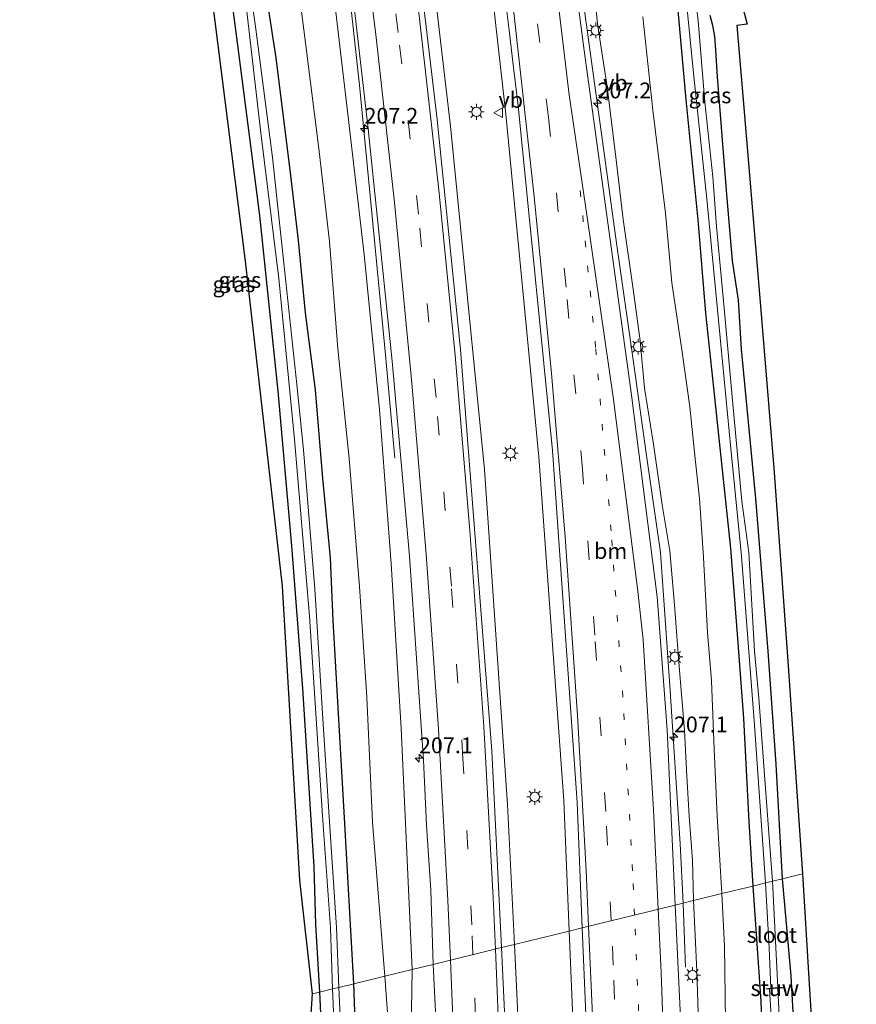
# Model space of a CAD drawing. Units: metres. Extents: x 196911 to 198562, y 468750 to 475000.
# Drawn here: x 198361 to 198494, y 469823 to 469979 of the extents above; entities that cross this region are included whole.
import ezdxf
from ezdxf.enums import TextEntityAlignment as Align

# ---------------------------------------------------------------- set-up
doc = ezdxf.new("R2010")
doc.units = ezdxf.units.M
doc.linetypes.add('VW-1-3_STREEP', pattern=[4, 1, -3])
doc.linetypes.add('VW-3-9_STREEP', pattern=[12, 3, -9])
doc.layers.get('0').update_dxf_attribs({"lineweight": 25})
for name, color, linetype, lineweight in [('B-ME-AM-KILOMETR-S-B1', 7, 'Continuous', 18), ('B-ME-BV-GELEIDECONSTRUCTIE-GELEIDERAIL-L-B1', 213, 'BV-GELEIDERAIL', 18), ('B-ME-GW-INSTEEKWATERGANG-L-B1', 10, 'Continuous', 25), ('B-ME-GW-KRUINLIJN-L-B1', 93, 'Continuous', 18), ('B-ME-GW-TEENLIJN-L-B1', 93, 'Continuous', 18), ('B-ME-IE-GRASLAND-GV-B6', 93, 'Continuous', 18), ('B-ME-IE-HULPGEOMETRIE-L-B1', 53, 'Continuous', 18), ('B-ME-IE-MEUBILAIR_WEGMEUBILAIR-LICHTMAST-S-B1', 8, 'Continuous', 18), ('B-ME-KG-KADASTRAAL-OPNAMEDTMGRENS-L-B1', 10, 'Continuous', 25), ('B-ME-KW-STUW-GV-B6', 173, 'Continuous', 18), ('B-ME-KW-STUW-L-B1', 173, 'Continuous', 18), ('B-ME-OG-WATER-GV-B6', 153, 'Continuous', 18), ('B-ME-VH-VERH_SOORT-BITUMEN-GV-B6', 8, 'IE-TERREINAFSCHEIDING-NATUURLIJK-HOUTWAL', 18), ('B-ME-VW-MARKERING-13STREEP-045-L-B1', 255, 'VW-1-3_STREEP', 18), ('B-ME-VW-MARKERING-39STREEP-015-L-B1', 255, 'VW-3-9_STREEP', 18), ('B-ME-VW-MARKERING-STREEP-015-L-B1', 7, 'Continuous', 18), ('B-ME-VW-MEUBILAIR_WEGMEUBILAIR-VERKEERSBORD-S-B1', 8, 'Continuous', 18)]:
    doc.layers.add(name, color=color, linetype=linetype, lineweight=lineweight)
doc.styles.add('NLCS-ISO', font='NLCS-ISO.TTF')
doc.linetypes.add('BV-GELEIDERAIL', pattern='A,10,-3,[108,NLCS.SHX,S=1,R=0,X=0,Y=0],-3', length=16)
doc.linetypes.add('IE-TERREINAFSCHEIDING-NATUURLIJK-HOUTWAL', pattern='A,7,-1.5,[67,NLCS.SHX,S=0.75,R=45,X=0,Y=0],-1.5,7,-1.5,[70,NLCS.SHX,S=0.75,R=0,X=0,Y=0],-1.5', length=20)

# ---------------------------------------------------------------- blocks, each defined once
blk = doc.blocks.new('verkeersbord')
for p, q in [((0, 0.75), (-0.75, -0.625)), ((0.75, -0.625), (0, 0.75)), ((-0.75, -0.625), (0.75, -0.625))]:
    blk.add_line(p, q)
blk = doc.blocks.new('hecto')
for p, q in [((0, 0.625), (-0.625, 0)), ((0, -0.625), (0, 0.625)), ((-0.625, 0), (0.625, 0)), ((0.625, 0), (0, -0.625))]:
    blk.add_line(p, q)
blk = doc.blocks.new('lantaarnpaal')
for p, q in [((-0.75, 0), (-1.25, 0)), ((-0.88, 0.88), (-0.53, 0.53)), ((0, 0.75), (0, 1.25)), ((0.53, 0.53), (0.88, 0.88)), ((0.75, 0), (1.25, 0)), ((-0.53, -0.53), (-0.88, -0.88)), ((0, -0.75), (0, -1.25)), ((0.53, -0.53), (0.88, -0.88))]:
    blk.add_line(p, q)
blk.add_circle((0, 0), 0.75)

msp = doc.modelspace()

# ---------------------------------------------------------------- linework, layer by layer
at = {"layer": 'B-ME-BV-GELEIDECONSTRUCTIE-GELEIDERAIL-L-B1'}
for points in [[(198466.1612, 469839.0148, 10.142), (198465.7, 469848.4239, 10.4032), (198464.0569, 469873.4942, 10.4429), (198462.5552, 469894.6327, 10.5349), (198460.338, 469910.013, 10.5644), (198458.2517, 469925.1775, 10.6837), (198455.6345, 469943.2787, 10.8109), (198454.0017, 469955.2387, 10.9245), (198449.6983, 469986.7043, 11.044), (198443.4017, 470031.8425, 11.3438), (198440.5021, 470051.9509, 11.5187), (198435.9044, 470080.6906, 11.8409), (198431.5461, 470105.8714, 12.0906), (198427.1853, 470129.1456, 12.3303), (198422.7858, 470150.7618, 12.5818), (198416.9533, 470177.6289, 12.9206), (198410.3781, 470206.243, 13.2322), (198408.4682, 470214.1548, 13.348)], [(198394.922, 470210.757, 13.068), (198395.246, 470209.442, 13.05), (198402.16, 470179.55, 12.67), (198407.561, 470154.799, 12.352), (198413.105, 470127.391, 12.042), (198418.975, 470096.131, 11.694), (198423.166, 470072.312, 11.439), (198427.9, 470042.029, 11.172), (198431.385, 470018.473, 10.965), (198431.543, 470016.974, 10.976), (198435.22, 469989.479, 10.766), (198438.042, 469964.104, 10.522), (198443.303, 469909.758, 10.295), (198447.235, 469855.285, 9.995), (198448.111, 469834.593, 9.933)], [(198386.276, 470208.589, 13.025), (198386.85, 470206.276, 12.985), (198393.528, 470177.5, 12.693), (198398.927, 470152.954, 12.353), (198404.462, 470125.36, 12.071), (198410.107, 470095.367, 11.737), (198414.244, 470071.522, 11.463), (198418.997, 470041.441, 11.215), (198422.647, 470016.206, 11.032), (198426.073, 469989.802, 10.753), (198429.256, 469962.21, 10.505), (198434.657, 469907.768, 10.251), (198438.345, 469854.649, 10.033), (198439.407, 469832.462, 9.976)], [(198373.0661, 470205.2749, 12.932), (198376.6605, 470190.0637, 12.7484), (198382.6902, 470163.5387, 12.3939), (198389.0199, 470133.4937, 12.0407), (198393.2131, 470111.9923, 11.8168), (198397.8621, 470086.4661, 11.5492), (198400.9712, 470068.5628, 11.3634), (198404.8342, 470044.5855, 11.116), (198409.5169, 470012.9478, 10.8308), (198412.987, 469985.566, 10.665), (198414.8366, 469968.7288, 10.5455), (198418.9644, 469925.973, 10.169), (198420.4609, 469909.5659, 9.6101)], [(198466.5304, 469828.8575, 9.8321), (198466.2249, 469837.4545, 10.085), (198466.1612, 469839.0148, 10.142)], [(198448.111, 469834.593, 9.933), (198449.544, 469800.715, 9.832), (198450.356, 469754.123, 9.549), (198449.777, 469691.54, 9.64), (198447.466, 469636.896, 9.577), (198444.022, 469583.48, 9.558), (198441.343, 469554.648, 9.554)], [(198439.407, 469832.462, 9.976), (198440.953, 469800.144, 9.893), (198441.653, 469753.6, 9.546), (198441.2625, 469722.7625, 9.609), (198440.872, 469691.925, 9.672), (198439.8295, 469664.722, 9.651), (198438.787, 469637.519, 9.63), (198437.0455, 469610.908, 9.6185), (198435.304, 469584.297, 9.607), (198433.886, 469568.912, 9.5831)]]:
    msp.add_polyline3d(points, dxfattribs=at)
at = {"layer": 'B-ME-GW-INSTEEKWATERGANG-L-B1'}
for points in [[(198413.927, 469826.221, 7.477), (198412.491, 469852.515, 7.237), (198411.779, 469864.51, 7.303), (198410.693, 469883.806, 7.339), (198410.254, 469893.764, 7.324), (198409.06, 469906.344, 7.396), (198407.848, 469920.424, 7.429), (198406.305, 469932.614, 7.408), (198405.184, 469944.06, 7.297), (198403.961, 469954.375, 7.195), (198401.621, 469973.066, 7.195), (198399.033, 469989.85, 7.171), (198397.305, 470004.228, 7.408), (198394.58, 470022.243, 7.408), (198391.74, 470038.529, 7.516), (198389.677, 470051.618, 7.507), (198386.517, 470070.535, 7.525), (198383.633, 470086.846, 7.567), (198379.319, 470108.389, 7.657), (198375.181, 470128.3, 7.612), (198372.721, 470139.372, 7.564), (198371.837, 470142.125, 7.549), (198370.775, 470145.479, 7.525), (198369.764, 470146.982, 7.525)], [(198441.17, 470141.801, 7.507), (198441.646, 470140.937, 7.246), (198442.454, 470138.666, 7.15), (198443.328, 470136.047, 7.12), (198444.045, 470131.917, 7.06), (198446.762, 470116.62, 7.003), (198451.982, 470085.397, 7), (198457.18, 470051.649, 6.985), (198460.241, 470026.2, 7.204), (198460.937, 470017.786, 7.306), (198461.881, 470008.974, 7.27), (198463.744, 469994.571, 7.219), (198465.378, 469979.948, 7.195), (198466.667, 469965.841, 7.195), (198468.493, 469947.343, 7.171), (198469.727, 469932.545, 7.219), (198470.971, 469920.739, 7.159), (198472.366, 469907.693, 7.129), (198473.67, 469895.293, 7.231), (198474.867, 469880.303, 7.294), (198475.749, 469868.299, 7.315), (198476.604, 469851.943, 7.411), (198477.201, 469841.719, 7.411)], [(198381.359, 470049.676, 7.153), (198382.901, 470049.33, 7.156), (198383.946, 470048.946, 7.153), (198384.448, 470048.439, 7.153), (198384.65, 470047.63, 7.153), (198386.53, 470035.661, 7.054), (198392.257, 469999.642, 7.135), (198395.516, 469975.06, 7.159), (198399.01, 469948.021, 7.075), (198401.879, 469920.197, 7.15), (198404.075, 469895.685, 7.135), (198405.81, 469873.036, 7.108), (198407.591, 469844.782, 7.111), (198407.887, 469835.606, 7.282), (198408.499, 469824.891, 7.501)], [(198481.949, 469842.882, 7.564), (198480.896, 469861.046, 7.534), (198479.659, 469878.968, 7.51), (198477.672, 469903.15, 7.438), (198475.423, 469926.864, 7.384), (198474.952, 469934.645, 7.267), (198474.01, 469940.877, 7.18), (198473.107, 469951.375, 7.105), (198471.615, 469970.038, 6.973), (198471.329, 469974.321, 6.925), (198471.222, 469976.448, 6.91), (198470.862, 469978.186, 6.853), (198470.476, 469979.762, 6.82)], [(198487.19, 469631.12, 8.518), (198485.888, 469631.596, 8.518), (198485.752, 469632.507, 8.518), (198485.805, 469634, 8.452), (198485.888, 469639.688, 8.377), (198486.157, 469643.388, 8.299), (198486.218, 469646.429, 8.326), (198486.554, 469658.863, 8.206), (198486.809, 469674.805, 8.113), (198486.626, 469691.566, 8.125), (198486.793, 469705.362, 8.014), (198486.59, 469723.333, 7.945), (198486.19, 469739.507, 7.996), (198486.052, 469754.761, 7.855), (198485.984, 469764.771, 7.84), (198485.533, 469778.455, 7.819), (198484.967, 469792.32, 7.795), (198484.65, 469803.928, 7.789), (198483.895, 469816.991, 7.741), (198483.319, 469827.502, 7.711), (198481.949, 469842.882, 7.564)], [(198477.201, 469841.719, 7.411), (198478.466, 469823.458, 7.576), (198478.981, 469809.253, 7.735), (198479.806, 469792.016, 7.717), (198480.635, 469770.448, 7.834), (198481.422, 469753.281, 7.894), (198482.046, 469739.647, 8.092), (198481.998, 469722.81, 7.951), (198482.351, 469705.761, 7.987), (198482.086, 469689.81, 8.056), (198482.421, 469668.456, 8.044), (198482.094, 469653.875, 8.05), (198481.655, 469640.146, 8.128), (198481.543, 469631.892, 8.287), (198480.928, 469630.07, 8.383), (198480.887, 469628.703, 8.401), (198481.16, 469627.71, 8.404), (198481.827, 469626.769, 8.44), (198482.388, 469626.228, 8.419), (198483.095, 469626.062, 8.404), (198485.072, 469626.392, 8.365), (198493.63, 469625.925, 8.206)], [(198415.476, 469783.752, 7.753), (198413.927, 469826.221, 7.477)], [(198408.499, 469824.891, 7.501), (198409.213, 469810.276, 7.633)]]:
    msp.add_polyline3d(points, dxfattribs=at)
at = {"layer": 'B-ME-GW-KRUINLIJN-L-B1'}
for points in [[(198451.534, 469988.295, 10.225), (198452.667, 469978.04, 10.192), (198454.113, 469968.429, 10.093), (198455.505, 469957.295, 9.967), (198456.673, 469947.408, 9.901), (198458.222, 469936.377, 9.826), (198459.35, 469928.153, 9.769), (198460.042, 469920.646, 9.769), (198461.478, 469911.797, 9.712), (198462.835, 469902.169, 9.67), (198464.054, 469894.876, 9.616), (198464.8, 469886.303, 9.592), (198465.452, 469877.861, 9.559), (198466.38, 469866.403, 9.457), (198466.775, 469859.159, 9.412), (198467.126, 469852.795, 9.367), (198467.638, 469845.846, 9.337), (198467.792, 469839.414, 9.337)], [(198423.224, 469828.498, 8.878), (198421.434, 469866.699, 9.085), (198419.89, 469892.87, 9.187), (198418.039, 469917.287, 9.346), (198415.605, 469941.836, 9.445), (198413.212, 469962.334, 9.589), (198410.464, 469985.742, 9.694)], [(198467.792, 469839.414, 9.337), (198468.333, 469828.219, 9.451), (198468.836, 469813.513, 9.478), (198468.93, 469798.493, 9.46), (198469.231, 469780.465, 9.445), (198469.137, 469762.372, 9.475), (198469.307, 469745.162, 9.433), (198469.278, 469738.814, 9.388)], [(198420.092, 469699.25, 8.608), (198420.148, 469709.664, 8.614), (198421.194, 469723.729, 8.632), (198421.605, 469728.389, 8.635), (198422.871, 469736.053, 8.68), (198423.643, 469751.881, 8.752), (198424.258, 469761.107, 8.782), (198423.976, 469774.874, 8.83), (198424.186, 469786.032, 8.875), (198423.4, 469797.171, 8.89), (198422.96, 469812.527, 8.866), (198423.224, 469828.498, 8.878)]]:
    msp.add_polyline3d(points, dxfattribs=at)
at = {"layer": 'B-ME-GW-TEENLIJN-L-B1'}
for points in [[(198360.966, 470202.24, 7.815), (198365.876, 470178.376, 7.672), (198370.657, 470160.203, 7.651), (198375.518, 470142.274, 7.75), (198380.868, 470119.435, 7.828), (198385.216, 470098.362, 7.849), (198389.333, 470077.921, 7.927), (198392.893, 470061.519, 7.918), (198395.816, 470044.687, 7.714), (198400.107, 470021.135, 7.789), (198403.826, 469994.938, 7.675), (198406.328, 469975.024, 7.546), (198408.378, 469958.648, 7.651), (198410.108, 469943.908, 7.615), (198411.41, 469926.885, 7.618), (198413.204, 469909.494, 7.657), (198414.856, 469889.233, 7.618), (198416.038, 469871.691, 7.615), (198416.912, 469851.877, 7.615), (198418.865, 469827.43, 7.696)], [(198472.306, 469840.52, 7.81), (198471.59, 469852.792, 7.72), (198471.103, 469863.427, 7.666), (198470.67, 469874.28, 7.642), (198470.021, 469881.924, 7.75), (198469.41, 469893.832, 7.717), (198468.79, 469903.173, 7.543), (198468.14, 469908.976, 7.48), (198467.221, 469917.687, 7.471), (198465.965, 469926.746, 7.555), (198464.393, 469937.378, 7.489), (198463.394, 469948.434, 7.441), (198461.39, 469964.77, 7.519), (198459.784, 469979.531, 7.606)], [(198472.81, 469739.196, 8.47), (198472.7, 469758.433, 8.44), (198472.288, 469779.096, 8.404), (198472.437, 469797.745, 8.236), (198472.977, 469812.364, 8.065), (198472.744, 469832.182, 7.84), (198472.306, 469840.52, 7.81)], [(198418.865, 469827.43, 7.696), (198419.826, 469814.452, 7.822), (198419.944, 469805.263, 7.921), (198419.948, 469800.101, 8.08), (198418.917, 469788.814, 7.972), (198418.023, 469774.994, 7.936), (198417.87, 469764.041, 8.005), (198417.82, 469743.462, 7.993), (198417.786, 469728.284, 8.086), (198418.223, 469717.505, 8.137), (198418.388, 469706.67, 8.308), (198420.092, 469699.25, 8.608)]]:
    msp.add_polyline3d(points, dxfattribs=at)
at = {"layer": 'B-ME-IE-GRASLAND-GV-B6'}
for points in [[(198450.183, 469835.101, 9.384), (198448.111, 469834.593, 9.933), (198439.407, 469832.462, 9.976), (198437.347, 469831.957, 9.391), (198435.813, 469863.162, 9.478), (198430.874, 469926.823, 9.797), (198427.166, 469963.246, 10.015), (198424.585, 469985.17, 10.17), (198421.004, 470013.32, 10.387), (198420.001, 470020.524, 10.459), (198413.665, 470062.265, 10.831), (198405.074, 470111.182, 11.337), (198394.995, 470161.39, 11.895)], [(198407.935, 470162.443, 11.829), (198418.657, 470109.184, 11.239), (198427.141, 470060.234, 10.763), (198434.114, 470013.431, 10.382), (198438.58, 469977.415, 10.082), (198439.122, 469972.836, 10.084), (198440.018, 469965.443, 10.031), (198445.431, 469910.767, 9.69), (198449.348, 469854.97, 9.447), (198450.183, 469835.101, 9.384)], [(198423.224, 469828.498, 8.878), (198418.865, 469827.43, 7.696), (198416.912, 469851.877, 7.615), (198416.038, 469871.691, 7.615), (198414.856, 469889.233, 7.618), (198413.204, 469909.494, 7.657), (198411.41, 469926.885, 7.618), (198410.108, 469943.908, 7.615), (198408.378, 469958.648, 7.651), (198406.328, 469975.024, 7.546), (198403.826, 469994.938, 7.675), (198400.107, 470021.135, 7.789), (198395.816, 470044.687, 7.714), (198392.893, 470061.519, 7.918), (198389.333, 470077.921, 7.927), (198385.216, 470098.362, 7.849), (198380.868, 470119.435, 7.828), (198375.518, 470142.274, 7.75), (198370.657, 470160.203, 7.651)], [(198370.657, 470160.203, 7.651), (198375.518, 470142.274, 7.75), (198380.868, 470119.435, 7.828), (198385.216, 470098.362, 7.849), (198389.333, 470077.921, 7.927), (198392.893, 470061.519, 7.918), (198395.816, 470044.687, 7.714), (198400.107, 470021.135, 7.789), (198403.826, 469994.938, 7.675), (198406.328, 469975.024, 7.546), (198408.378, 469958.648, 7.651), (198410.108, 469943.908, 7.615), (198411.41, 469926.885, 7.618), (198413.204, 469909.494, 7.657), (198414.856, 469889.233, 7.618), (198416.038, 469871.691, 7.615), (198416.912, 469851.877, 7.615), (198418.865, 469827.43, 7.696)], [(198378.577, 470159.905, 11.486), (198382.247, 470142.161, 11.129), (198385.421, 470126.106, 10.947), (198389.159, 470107.312, 10.826), (198391.953, 470091.437, 10.605), (198395.022, 470074.014, 10.458), (198397.331, 470060.611, 10.41), (198400.5, 470041.073, 10.249), (198402.044, 470031.472, 10.202), (198403.558, 470019.268, 10.029), (198405.39, 470006.632, 9.903), (198406.997, 469995.38, 9.758), (198408.194, 469992.199, 9.611), (198410.128, 469988.15, 9.654), (198410.464, 469985.742, 9.694), (198413.212, 469962.334, 9.589), (198415.605, 469941.836, 9.445), (198418.039, 469917.287, 9.346), (198419.89, 469892.87, 9.187), (198421.434, 469866.699, 9.085), (198423.224, 469828.498, 8.878)], [(198407.373, 469824.615, 7.516), (198405.364, 469842.663, 7.285), (198402.633, 469889.296, 7.288), (198396.794, 469940.805, 7.183), (198387.492, 470014.382, 7.279), (198381.359, 470049.676, 7.153), (198382.901, 470049.33, 7.156), (198383.946, 470048.946, 7.153), (198384.448, 470048.439, 7.153), (198384.65, 470047.63, 7.153), (198386.53, 470035.661, 7.054), (198392.257, 469999.642, 7.135), (198395.516, 469975.06, 7.159), (198399.01, 469948.021, 7.075), (198401.879, 469920.197, 7.15), (198404.075, 469895.685, 7.135), (198405.81, 469873.036, 7.108), (198407.591, 469844.782, 7.111), (198407.887, 469835.606, 7.282), (198408.499, 469824.891, 7.501), (198407.373, 469824.615, 7.516)], [(198451.534, 469988.295, 10.225), (198452.667, 469978.04, 10.192), (198454.113, 469968.429, 10.093), (198455.505, 469957.295, 9.967), (198456.673, 469947.408, 9.901), (198458.222, 469936.377, 9.826), (198459.35, 469928.153, 9.769), (198460.042, 469920.646, 9.769), (198461.478, 469911.797, 9.712), (198462.835, 469902.169, 9.67), (198464.054, 469894.876, 9.616), (198464.8, 469886.303, 9.592), (198465.452, 469877.861, 9.559), (198466.38, 469866.403, 9.457), (198466.775, 469859.159, 9.412), (198467.126, 469852.795, 9.367), (198467.638, 469845.846, 9.337), (198467.792, 469839.414, 9.337), (198464.912, 469838.709, 9.716), (198463.621, 469866.509, 9.801), (198462.04, 469887.6, 9.925), (198457.978, 469919.573, 10.032), (198450.462, 469974.202, 10.358), (198449.828, 469979.083, 10.36), (198444.991, 470015.364, 10.631)], [(198411.55, 469825.639, 5.959), (198411.191, 469835.138, 5.89), (198410.04, 469852.714, 5.8), (198409.035, 469868.244, 5.8), (198407.756, 469888.865, 5.8), (198405.968, 469910.901, 5.8), (198404.906, 469921.233, 5.8), (198402.866, 469940.508, 5.8), (198401.032, 469957.267, 5.8), (198398.391, 469977.582, 5.8), (198394.657, 470004.775, 5.8)], [(198408.499, 469824.891, 7.501), (198407.887, 469835.606, 7.282), (198407.591, 469844.782, 7.111), (198405.81, 469873.036, 7.108), (198404.075, 469895.685, 7.135), (198401.879, 469920.197, 7.15), (198399.01, 469948.021, 7.075), (198395.516, 469975.06, 7.159), (198392.257, 469999.642, 7.135)], [(198399.033, 469989.85, 7.171), (198401.621, 469973.066, 7.195), (198403.961, 469954.375, 7.195), (198405.184, 469944.06, 7.297), (198406.305, 469932.614, 7.408), (198407.848, 469920.424, 7.429), (198409.06, 469906.344, 7.396), (198410.254, 469893.764, 7.324), (198410.693, 469883.806, 7.339), (198411.779, 469864.51, 7.303), (198412.491, 469852.515, 7.237), (198413.927, 469826.221, 7.477), (198411.55, 469825.639, 5.959)], [(198418.865, 469827.43, 7.696), (198413.927, 469826.221, 7.477), (198412.491, 469852.515, 7.237), (198411.779, 469864.51, 7.303), (198410.693, 469883.806, 7.339), (198410.254, 469893.764, 7.324), (198409.06, 469906.344, 7.396), (198407.848, 469920.424, 7.429), (198406.305, 469932.614, 7.408), (198405.184, 469944.06, 7.297), (198403.961, 469954.375, 7.195), (198401.621, 469973.066, 7.195), (198399.033, 469989.85, 7.171)], [(198467.792, 469839.414, 9.337), (198467.638, 469845.846, 9.337), (198467.126, 469852.795, 9.367), (198466.775, 469859.159, 9.412), (198466.38, 469866.403, 9.457), (198465.452, 469877.861, 9.559), (198464.8, 469886.303, 9.592), (198464.054, 469894.876, 9.616), (198462.835, 469902.169, 9.67), (198461.478, 469911.797, 9.712), (198460.042, 469920.646, 9.769), (198459.35, 469928.153, 9.769), (198458.222, 469936.377, 9.826), (198456.673, 469947.408, 9.901), (198455.505, 469957.295, 9.967), (198454.113, 469968.429, 10.093), (198452.667, 469978.04, 10.192), (198451.534, 469988.295, 10.225)], [(198466.03, 469988.819, 6.07), (198467.836, 469970.638, 6.07), (198469.92, 469950.689, 6.07), (198472.149, 469927.579, 6.07), (198473.739, 469911.115, 6.07), (198475.425, 469894.018, 6.07), (198477.506, 469867.244, 6.07), (198479.244, 469842.219, 6.07), (198477.201, 469841.719, 7.411)], [(198413.349, 469986.703, 9.978), (198416.212, 469961.792, 9.791), (198417.3752, 469950.5345, 9.7181), (198418.035, 469944.425, 9.7), (198420.021, 469924.927, 9.58), (198422.755, 469894.009, 9.405), (198424.996, 469861.696, 9.251), (198425.4899, 469851.3757, 9.0757), (198426.145, 469841.093, 9.037), (198426.546, 469829.311, 9.161), (198423.224, 469828.498, 8.878), (198421.434, 469866.699, 9.085), (198419.89, 469892.87, 9.187), (198418.039, 469917.287, 9.346), (198415.605, 469941.836, 9.445), (198413.212, 469962.334, 9.589), (198410.464, 469985.742, 9.694)], [(198480.335, 469842.486, 6.07), (198479.811, 469849.437, 6.07), (198479.296, 469856.514, 6.07), (198478.193, 469871.506, 6.07), (198477.512, 469878.942, 6.07), (198476.574, 469894.595, 6.07), (198475.482, 469902.776, 6.07), (198474.001, 469918.695, 6.07), (198472.664, 469933.329, 6.07), (198471.435, 469946.29, 6.07), (198470.856, 469954.154, 6.07), (198469.615, 469965.996, 6.07), (198468.543, 469978.932, 6.07), (198467.762, 469985.665, 6.07)], [(198396.501, 469984.563, 5.8), (198399.135, 469961.565, 5.8), (198402.036, 469938.08, 5.8), (198404.565, 469912.534, 5.8), (198406.924, 469884.497, 5.8), (198409, 469852.834, 5.8), (198410.26, 469835.088, 5.89), (198410.588, 469825.403, 5.959), (198408.499, 469824.891, 7.501)], [(198475.587, 469981.197, 6.829), (198476.3, 469978.406, 6.937), (198474.674, 469978.194, 6.943), (198475.651, 469967.018, 6.955), (198478.247, 469936.214, 7.18), (198480.547, 469907.978, 7.366), (198482.769, 469877.364, 7.576), (198485.109, 469843.656, 7.591), (198481.949, 469842.882, 7.564)], [(198459.784, 469979.531, 7.606), (198461.39, 469964.77, 7.519), (198463.394, 469948.434, 7.441), (198464.393, 469937.378, 7.489), (198465.965, 469926.746, 7.555), (198467.221, 469917.687, 7.471), (198468.14, 469908.976, 7.48), (198468.79, 469903.173, 7.543), (198469.41, 469893.832, 7.717), (198470.021, 469881.924, 7.75), (198470.67, 469874.28, 7.642), (198471.103, 469863.427, 7.666), (198471.59, 469852.792, 7.72), (198472.306, 469840.52, 7.81), (198467.792, 469839.414, 9.337)], [(198472.306, 469840.52, 7.81), (198471.59, 469852.792, 7.72), (198471.103, 469863.427, 7.666), (198470.67, 469874.28, 7.642), (198470.021, 469881.924, 7.75), (198469.41, 469893.832, 7.717), (198468.79, 469903.173, 7.543), (198468.14, 469908.976, 7.48), (198467.221, 469917.687, 7.471), (198465.965, 469926.746, 7.555), (198464.393, 469937.378, 7.489), (198463.394, 469948.434, 7.441), (198461.39, 469964.77, 7.519), (198459.784, 469979.531, 7.606)], [(198465.378, 469979.948, 7.195), (198466.667, 469965.841, 7.195), (198468.493, 469947.343, 7.171), (198469.727, 469932.545, 7.219), (198470.971, 469920.739, 7.159), (198472.366, 469907.693, 7.129), (198473.67, 469895.293, 7.231), (198474.867, 469880.303, 7.294), (198475.749, 469868.299, 7.315), (198476.604, 469851.943, 7.411), (198477.201, 469841.719, 7.411), (198472.306, 469840.52, 7.81)], [(198477.201, 469841.719, 7.411), (198476.604, 469851.943, 7.411), (198475.749, 469868.299, 7.315), (198474.867, 469880.303, 7.294), (198473.67, 469895.293, 7.231), (198472.366, 469907.693, 7.129), (198470.971, 469920.739, 7.159), (198469.727, 469932.545, 7.219), (198468.493, 469947.343, 7.171), (198466.667, 469965.841, 7.195), (198465.378, 469979.948, 7.195)], [(198470.476, 469979.762, 6.82), (198470.862, 469978.186, 6.853), (198471.222, 469976.448, 6.91), (198471.329, 469974.321, 6.925), (198471.615, 469970.038, 6.973), (198473.107, 469951.375, 7.105), (198474.01, 469940.877, 7.18), (198474.952, 469934.645, 7.267), (198475.423, 469926.864, 7.384), (198477.672, 469903.15, 7.438), (198479.659, 469878.968, 7.51), (198480.896, 469861.046, 7.534), (198481.949, 469842.882, 7.564), (198480.335, 469842.486, 6.07)], [(198481.949, 469842.882, 7.564), (198480.896, 469861.046, 7.534), (198479.659, 469878.968, 7.51), (198477.672, 469903.15, 7.438), (198475.423, 469926.864, 7.384), (198474.952, 469934.645, 7.267), (198474.01, 469940.877, 7.18), (198473.107, 469951.375, 7.105), (198471.615, 469970.038, 6.973), (198471.329, 469974.321, 6.925), (198471.222, 469976.448, 6.91), (198470.862, 469978.186, 6.853), (198470.476, 469979.762, 6.82)], [(198480.335, 469842.486, 6.07), (198481.949, 469842.882, 7.564), (198483.319, 469827.502, 7.711), (198483.895, 469816.991, 7.741)], [(198481.949, 469842.882, 7.564), (198485.109, 469843.656, 7.591), (198486.126, 469827.083, 7.711), (198487.173, 469809.958, 7.792)], [(198483.895, 469816.991, 7.741), (198483.319, 469827.502, 7.711), (198481.949, 469842.882, 7.564)], [(198472.977, 469812.364, 8.065), (198472.744, 469832.182, 7.84), (198472.306, 469840.52, 7.81), (198477.201, 469841.719, 7.411), (198478.466, 469823.458, 7.576), (198478.981, 469809.253, 7.735)], [(198477.201, 469841.719, 7.411), (198479.244, 469842.219, 6.07), (198479.831, 469831.915, 6.07), (198480.081, 469825.523, 6.07), (198479.313, 469825.453, 7.054), (198479.323, 469825.353, 7.054), (198479.871, 469825.403, 6.613), (198480.335, 469817.454, 6.613)], [(198478.981, 469809.253, 7.735), (198478.466, 469823.458, 7.576), (198477.201, 469841.719, 7.411)], [(198481.98, 469808.827, 6.613), (198481.2, 469825.524, 6.613), (198482.092, 469825.605, 7.054), (198482.082, 469825.705, 7.054), (198481.206, 469825.625, 6.07), (198480.335, 469842.486, 6.07)], [(198467.792, 469839.414, 9.337), (198472.306, 469840.52, 7.81), (198472.744, 469832.182, 7.84), (198472.977, 469812.364, 8.065), (198472.437, 469797.745, 8.236), (198472.288, 469779.096, 8.404), (198472.7, 469758.433, 8.44), (198472.81, 469739.196, 8.47), (198469.278, 469738.814, 9.388), (198469.307, 469745.162, 9.433), (198469.137, 469762.372, 9.475), (198469.231, 469780.465, 9.445), (198468.93, 469798.493, 9.46), (198468.836, 469813.513, 9.478), (198468.333, 469828.219, 9.451), (198467.792, 469839.414, 9.337)], [(198466.105, 469813.034, 9.637), (198464.912, 469838.709, 9.716), (198467.792, 469839.414, 9.337), (198468.333, 469828.219, 9.451), (198468.836, 469813.513, 9.478)], [(198438.291, 469812.759, 9.337), (198437.347, 469831.957, 9.391), (198439.407, 469832.462, 9.976), (198448.111, 469834.593, 9.933), (198450.183, 469835.101, 9.384), (198451.599, 469801.403, 9.277), (198452.471, 469745.853, 9.191), (198451.809, 469691.708, 9.104), (198449.632, 469637.174, 9.048), (198446.149, 469583.306, 9.024), (198443.483, 469554.467, 9.015), (198432.639, 469555.383, 9.562), (198430.822, 469555.537, 9.021), (198430.563, 469555.559, 9), (198431.405, 469563.939, 9), (198435.546, 469619.071, 9.056), (198437.835, 469664.1, 9.103), (198439.137, 469713.608, 9.159), (198439.314, 469761.302, 9.247), (198438.291, 469812.759, 9.337)], [(198422.96, 469812.527, 8.866), (198423.224, 469828.498, 8.878), (198426.546, 469829.311, 9.161), (198427.367, 469812.143, 9.113)], [(198415.476, 469783.752, 7.753), (198413.927, 469826.221, 7.477), (198418.865, 469827.43, 7.696), (198419.826, 469814.452, 7.822)], [(198418.865, 469827.43, 7.696), (198423.224, 469828.498, 8.878), (198422.96, 469812.527, 8.866), (198423.4, 469797.171, 8.89), (198424.186, 469786.032, 8.875), (198423.976, 469774.874, 8.83), (198424.258, 469761.107, 8.782), (198423.643, 469751.881, 8.752), (198422.871, 469736.053, 8.68), (198421.605, 469728.389, 8.635), (198421.194, 469723.729, 8.632), (198420.148, 469709.664, 8.614), (198420.092, 469699.25, 8.608), (198418.388, 469706.67, 8.308), (198418.223, 469717.505, 8.137), (198417.786, 469728.284, 8.086), (198417.82, 469743.462, 7.993), (198417.87, 469764.041, 8.005), (198418.023, 469774.994, 7.936), (198418.917, 469788.814, 7.972), (198419.948, 469800.101, 8.08), (198419.944, 469805.263, 7.921), (198419.826, 469814.452, 7.822), (198418.865, 469827.43, 7.696)], [(198412.523, 469804.944, 5.809), (198411.55, 469825.639, 5.959), (198413.927, 469826.221, 7.477), (198415.476, 469783.752, 7.753)], [(198400.879, 469726.676, 8.019), (198407.373, 469824.615, 7.516), (198408.499, 469824.891, 7.501), (198409.213, 469810.276, 7.633)], [(198408.499, 469824.891, 7.501), (198410.588, 469825.403, 5.959), (198411.443, 469804.776, 5.809)], [(198409.213, 469810.276, 7.633), (198408.499, 469824.891, 7.501)]]:
    msp.add_polyline3d(points, dxfattribs=at)
at = {"layer": 'B-ME-IE-HULPGEOMETRIE-L-B1'}
msp.add_polyline3d([(198485.109, 469843.656, 7.591), (198481.949, 469842.882, 7.564), (198480.335, 469842.486, 6.07), (198479.244, 469842.219, 6.07), (198477.201, 469841.719, 7.411), (198472.306, 469840.52, 7.81), (198467.792, 469839.414, 9.337), (198464.912, 469838.709, 9.716), (198450.183, 469835.101, 9.384), (198448.111, 469834.593, 9.933), (198439.407, 469832.462, 9.976), (198437.347, 469831.957, 9.391), (198426.546, 469829.311, 9.161), (198423.224, 469828.498, 8.878), (198418.865, 469827.43, 7.696), (198413.927, 469826.221, 7.477), (198411.55, 469825.639, 5.959), (198410.588, 469825.403, 5.959), (198408.499, 469824.891, 7.501), (198407.373, 469824.615, 7.516)], dxfattribs=at)
at = {"layer": 'B-ME-KG-KADASTRAAL-OPNAMEDTMGRENS-L-B1'}
for points in [[(198436.832, 470221.27, 7.011), (198451.779, 470151.896, 6.829), (198451.904, 470149.341, 6.85), (198452.147, 470144.391, 6.997), (198452.262, 470142.036, 6.751), (198459.843, 470084.083, 6.544), (198473.207, 469990.518, 6.649), (198475.587, 469981.197, 6.829), (198476.3, 469978.406, 6.937), (198474.674, 469978.194, 6.943), (198475.651, 469967.018, 6.955), (198478.247, 469936.214, 7.18), (198480.547, 469907.978, 7.366), (198482.769, 469877.364, 7.576), (198485.109, 469843.656, 7.591), (198486.126, 469827.083, 7.711), (198487.173, 469809.958, 7.792)], [(198436.832, 470221.27, 7.011), (198451.779, 470151.896, 6.829), (198451.904, 470149.341, 6.85), (198452.147, 470144.391, 6.997), (198452.262, 470142.036, 6.751), (198459.843, 470084.083, 6.544), (198473.207, 469990.518, 6.649), (198475.587, 469981.197, 6.829), (198476.3, 469978.406, 6.937), (198474.674, 469978.194, 6.943), (198475.651, 469967.018, 6.955), (198478.247, 469936.214, 7.18), (198480.547, 469907.978, 7.366), (198482.769, 469877.364, 7.576), (198485.109, 469843.656, 7.591), (198486.126, 469827.083, 7.711), (198487.173, 469809.958, 7.792)], [(198436.832, 470221.27, 7.011), (198451.779, 470151.896, 6.829), (198451.904, 470149.341, 6.85), (198452.147, 470144.391, 6.997), (198452.262, 470142.036, 6.751), (198459.843, 470084.083, 6.544), (198473.207, 469990.518, 6.649), (198475.587, 469981.197, 6.829), (198476.3, 469978.406, 6.937), (198474.674, 469978.194, 6.943), (198475.651, 469967.018, 6.955), (198478.247, 469936.214, 7.18), (198480.547, 469907.978, 7.366), (198482.769, 469877.364, 7.576), (198485.109, 469843.656, 7.591), (198486.126, 469827.083, 7.711), (198487.173, 469809.958, 7.792)], [(198436.832, 470221.27, 7.011), (198451.779, 470151.896, 6.829), (198451.904, 470149.341, 6.85), (198452.147, 470144.391, 6.997), (198452.262, 470142.036, 6.751), (198459.843, 470084.083, 6.544), (198473.207, 469990.518, 6.649), (198475.587, 469981.197, 6.829), (198476.3, 469978.406, 6.937), (198474.674, 469978.194, 6.943), (198475.651, 469967.018, 6.955), (198478.247, 469936.214, 7.18), (198480.547, 469907.978, 7.366), (198482.769, 469877.364, 7.576), (198485.109, 469843.656, 7.591), (198486.126, 469827.083, 7.711), (198487.173, 469809.958, 7.792)], [(198436.832, 470221.27, 7.011), (198451.779, 470151.896, 6.829), (198451.904, 470149.341, 6.85), (198452.147, 470144.391, 6.997), (198452.262, 470142.036, 6.751), (198459.843, 470084.083, 6.544), (198473.207, 469990.518, 6.649), (198475.587, 469981.197, 6.829), (198476.3, 469978.406, 6.937), (198474.674, 469978.194, 6.943), (198475.651, 469967.018, 6.955), (198478.247, 469936.214, 7.18), (198480.547, 469907.978, 7.366), (198482.769, 469877.364, 7.576), (198485.109, 469843.656, 7.591), (198486.126, 469827.083, 7.711), (198487.173, 469809.958, 7.792)], [(198436.832, 470221.27, 7.011), (198451.779, 470151.896, 6.829), (198451.904, 470149.341, 6.85), (198452.147, 470144.391, 6.997), (198452.262, 470142.036, 6.751), (198459.843, 470084.083, 6.544), (198473.207, 469990.518, 6.649), (198475.587, 469981.197, 6.829), (198476.3, 469978.406, 6.937), (198474.674, 469978.194, 6.943), (198475.651, 469967.018, 6.955), (198478.247, 469936.214, 7.18), (198480.547, 469907.978, 7.366), (198482.769, 469877.364, 7.576), (198485.109, 469843.656, 7.591), (198486.126, 469827.083, 7.711), (198487.173, 469809.958, 7.792)], [(198436.832, 470221.27, 7.011), (198451.779, 470151.896, 6.829), (198451.904, 470149.341, 6.85), (198452.147, 470144.391, 6.997), (198452.262, 470142.036, 6.751), (198459.843, 470084.083, 6.544), (198473.207, 469990.518, 6.649), (198475.587, 469981.197, 6.829), (198476.3, 469978.406, 6.937), (198474.674, 469978.194, 6.943), (198475.651, 469967.018, 6.955), (198478.247, 469936.214, 7.18), (198480.547, 469907.978, 7.366), (198482.769, 469877.364, 7.576), (198485.109, 469843.656, 7.591), (198486.126, 469827.083, 7.711), (198487.173, 469809.958, 7.792)], [(198400.879, 469726.676, 8.019), (198407.373, 469824.615, 7.516), (198405.364, 469842.663, 7.285), (198402.633, 469889.296, 7.288), (198396.794, 469940.805, 7.183), (198387.492, 470014.382, 7.279)], [(198400.879, 469726.676, 8.019), (198407.373, 469824.615, 7.516), (198405.364, 469842.663, 7.285), (198402.633, 469889.296, 7.288), (198396.794, 469940.805, 7.183), (198387.492, 470014.382, 7.279)], [(198400.879, 469726.676, 8.019), (198407.373, 469824.615, 7.516), (198405.364, 469842.663, 7.285), (198402.633, 469889.296, 7.288), (198396.794, 469940.805, 7.183), (198387.492, 470014.382, 7.279)], [(198400.879, 469726.676, 8.019), (198407.373, 469824.615, 7.516), (198405.364, 469842.663, 7.285), (198402.633, 469889.296, 7.288), (198396.794, 469940.805, 7.183), (198387.492, 470014.382, 7.279)], [(198400.879, 469726.676, 8.019), (198407.373, 469824.615, 7.516), (198405.364, 469842.663, 7.285), (198402.633, 469889.296, 7.288), (198396.794, 469940.805, 7.183), (198387.492, 470014.382, 7.279)], [(198400.879, 469726.676, 8.019), (198407.373, 469824.615, 7.516), (198405.364, 469842.663, 7.285), (198402.633, 469889.296, 7.288), (198396.794, 469940.805, 7.183), (198387.492, 470014.382, 7.279)]]:
    msp.add_polyline3d(points, dxfattribs=at)
at = {"layer": 'B-ME-KW-STUW-GV-B6'}
msp.add_polyline3d([(198479.871, 469825.403, 6.613), (198479.323, 469825.353, 7.054), (198479.313, 469825.453, 7.054), (198480.081, 469825.523, 6.07), (198481.206, 469825.625, 6.07), (198482.082, 469825.705, 7.054), (198482.092, 469825.605, 7.054), (198481.2, 469825.524, 6.613), (198479.871, 469825.403, 6.613)], dxfattribs=at)
at = {"layer": 'B-ME-KW-STUW-L-B1'}
msp.add_line((198479.386, 469825.419, 7.12), (198482.05, 469825.654, 7.12), dxfattribs=at)
at = {"layer": 'B-ME-OG-WATER-GV-B6'}
for points in [[(198394.657, 470004.775, 5.8), (198398.391, 469977.582, 5.8), (198401.032, 469957.267, 5.8), (198402.866, 469940.508, 5.8), (198404.906, 469921.233, 5.8), (198405.968, 469910.901, 5.8), (198407.756, 469888.865, 5.8), (198409.035, 469868.244, 5.8), (198410.04, 469852.714, 5.8), (198411.191, 469835.138, 5.89), (198411.55, 469825.639, 5.959), (198410.588, 469825.403, 5.959), (198410.26, 469835.088, 5.89), (198409, 469852.834, 5.8), (198406.924, 469884.497, 5.8), (198404.565, 469912.534, 5.8), (198402.036, 469938.08, 5.8), (198399.135, 469961.565, 5.8), (198396.501, 469984.563, 5.8)], [(198473.739, 469911.115, 6.07), (198472.149, 469927.579, 6.07), (198469.92, 469950.689, 6.07), (198467.836, 469970.638, 6.07), (198466.03, 469988.819, 6.07)], [(198467.762, 469985.665, 6.07), (198468.543, 469978.932, 6.07), (198469.615, 469965.996, 6.07), (198470.856, 469954.154, 6.07), (198471.435, 469946.29, 6.07), (198472.664, 469933.329, 6.07), (198474.001, 469918.695, 6.07), (198475.482, 469902.776, 6.07), (198476.574, 469894.595, 6.07), (198477.512, 469878.942, 6.07), (198478.193, 469871.506, 6.07), (198479.296, 469856.514, 6.07), (198479.811, 469849.437, 6.07), (198480.335, 469842.486, 6.07), (198479.244, 469842.219, 6.07), (198477.506, 469867.244, 6.07), (198475.425, 469894.018, 6.07), (198473.739, 469911.115, 6.07)], [(198479.244, 469842.219, 6.07), (198480.335, 469842.486, 6.07), (198481.206, 469825.625, 6.07), (198480.081, 469825.523, 6.07), (198479.831, 469831.915, 6.07), (198479.244, 469842.219, 6.07)], [(198410.588, 469825.403, 5.959), (198411.55, 469825.639, 5.959), (198412.523, 469804.944, 5.809)], [(198411.443, 469804.776, 5.809), (198410.588, 469825.403, 5.959)], [(198480.335, 469817.454, 6.613), (198479.871, 469825.403, 6.613), (198481.2, 469825.524, 6.613), (198481.98, 469808.827, 6.613)]]:
    msp.add_polyline3d(points, dxfattribs=at)
at = {"layer": 'B-ME-VH-VERH_SOORT-BITUMEN-GV-B6'}
for points in [[(198419.224, 470163.016, 12.099), (198429.432, 470112.138, 11.513), (198438.007, 470062.775, 11.01), (198438.073, 470062.182, 11.007), (198444.991, 470015.364, 10.631), (198449.828, 469979.083, 10.36), (198450.462, 469974.202, 10.358), (198457.978, 469919.573, 10.032), (198462.04, 469887.6, 9.925), (198463.621, 469866.509, 9.801), (198464.912, 469838.709, 9.716), (198450.183, 469835.101, 9.384), (198449.348, 469854.97, 9.447), (198445.431, 469910.767, 9.69), (198440.018, 469965.443, 10.031), (198439.122, 469972.836, 10.084), (198438.58, 469977.415, 10.082), (198434.114, 470013.431, 10.382), (198427.141, 470060.234, 10.763), (198418.657, 470109.184, 11.239), (198407.935, 470162.443, 11.829)], [(198424.585, 469985.17, 10.17), (198427.166, 469963.246, 10.015), (198430.874, 469926.823, 9.797), (198435.813, 469863.162, 9.478), (198437.347, 469831.957, 9.391), (198426.546, 469829.311, 9.161), (198426.145, 469841.093, 9.037), (198425.4899, 469851.3757, 9.0757), (198424.996, 469861.696, 9.251), (198422.755, 469894.009, 9.405), (198420.021, 469924.927, 9.58), (198418.035, 469944.425, 9.7), (198417.3752, 469950.5345, 9.7181), (198416.212, 469961.792, 9.791), (198413.349, 469986.703, 9.978)], [(198454.6421, 469543.6545, 9.3292), (198450.3642, 469543.9153, 9.2401), (198451.3452, 469553.8823, 9.2411), (198443.483, 469554.467, 9.015), (198446.149, 469583.306, 9.024), (198449.632, 469637.174, 9.048), (198451.809, 469691.708, 9.104), (198452.471, 469745.853, 9.191), (198451.599, 469801.403, 9.277), (198450.183, 469835.101, 9.384), (198464.912, 469838.709, 9.716), (198466.105, 469813.034, 9.637), (198467.389, 469763.608, 9.583), (198467.132, 469710.79, 9.536), (198465.811, 469663.406, 9.511), (198464.362, 469625.71, 9.362), (198463.186, 469598.848, 9.407), (198461.807, 469563.055, 9.392), (198461.347, 469552.957, 9.391), (198455.101, 469553.4862, 9.3135), (198454.6421, 469543.6545, 9.3292)], [(198423.126, 469663.61, 8.775), (198426.952, 469715.875, 8.876), (198428.173, 469733.383, 8.927), (198428.494, 469761.465, 8.984), (198428.198, 469783.067, 9.05), (198427.367, 469812.143, 9.113), (198426.546, 469829.311, 9.161), (198437.347, 469831.957, 9.391), (198438.291, 469812.759, 9.337), (198439.314, 469761.302, 9.247), (198439.137, 469713.608, 9.159), (198437.835, 469664.1, 9.103), (198435.546, 469619.071, 9.056), (198431.405, 469563.939, 9), (198430.563, 469555.559, 9), (198415.618, 469556.822, 8.689), (198416.852, 469568.267, 8.701), (198420.659, 469619.462, 8.702), (198423.126, 469663.61, 8.775)]]:
    msp.add_polyline3d(points, dxfattribs=at)
at = {"layer": 'B-ME-VW-MARKERING-13STREEP-045-L-B1'}
for points in [[(198458.4608, 469837.1287, 9.6049), (198458.1594, 469844.1364, 9.6302), (198456.6002, 469871.6921, 9.7267), (198454.7531, 469898.0271, 9.8308), (198452.2969, 469927.1234, 9.9923), (198449.805, 469952.4912, 10.155)], [(198458.0914, 469643.3115, 9.2783), (198459.2843, 469671.3914, 9.3175), (198460.0812, 469699.98, 9.3587), (198460.523, 469728.9764, 9.3805), (198460.5424, 469758.1762, 9.4196), (198460.1416, 469787.5732, 9.4651), (198459.2853, 469817.9609, 9.5358), (198458.4608, 469837.1287, 9.6049)]]:
    msp.add_polyline3d(points, dxfattribs=at)
at = {"layer": 'B-ME-VW-MARKERING-39STREEP-015-L-B1'}
for points in [[(198454.7486, 469836.2194, 9.5137), (198453.9125, 469853.5475, 9.5753), (198452.1769, 469881.4934, 9.6803), (198450.197, 469907.8188, 9.8017), (198447.615, 469936.7033, 9.9682), (198444.8251, 469963.5585, 10.1344), (198441.6632, 469990.3725, 10.3151), (198438.2192, 470016.5466, 10.5192), (198434.5228, 470042.0802, 10.7229), (198429.9287, 470070.9162, 10.9955), (198425.0565, 470098.8949, 11.2621), (198420.4595, 470123.4683, 11.535), (198414.8456, 470151.5117, 11.8436), (198408.6907, 470180.0554, 12.1868), (198402.1093, 470208.709, 12.5751), (198401.2246, 470212.3381, 12.6248)], [(198432.8407, 469830.8531, 9.3204), (198432.6514, 469835.5715, 9.3331), (198431.2513, 469861.9341, 9.4109), (198429.4242, 469889.2728, 9.5425), (198426.9892, 469919.1736, 9.6872), (198424.1996, 469948.2397, 9.8653), (198420.9939, 469977.0617, 10.0601), (198417.7847, 470002.8626, 10.2497), (198413.8786, 470031.1944, 10.4797), (198409.9751, 470056.6971, 10.7293), (198405.3631, 470084.3144, 10.9854), (198400.0996, 470113.4424, 11.3065), (198393.6382, 470146.0073, 11.6472), (198388.0278, 470172.2131, 11.9758), (198382.5378, 470196.3976, 12.301), (198379.9683, 470207.0062, 12.4462)], [(198448.0144, 469554.13, 9.1627), (198449.0654, 469565.423, 9.1702), (198451.2294, 469592.5364, 9.1825), (198453.2014, 469622.6717, 9.1891), (198454.8072, 469654.0304, 9.2061), (198455.9177, 469684.2097, 9.2599), (198456.5476, 469712.0023, 9.2846), (198456.8539, 469743.8006, 9.3228), (198456.6663, 469770.9997, 9.3498), (198456.102, 469799.7939, 9.4063), (198455.0884, 469829.1761, 9.4887), (198454.7486, 469836.2194, 9.5137)], [(198426.1713, 469555.9301, 8.9788), (198426.3034, 469557.2676, 8.9795), (198428.7475, 469586.1642, 8.9862), (198430.63, 469612.4967, 9.0154), (198432.1109, 469637.8532, 9.0461), (198433.3596, 469665.6249, 9.0708), (198434.2931, 469695.6101, 9.0956), (198434.7773, 469726.6061, 9.1316), (198434.8198, 469750.4057, 9.1607), (198434.4744, 469780.4035, 9.2117), (198433.718, 469808.9932, 9.2614), (198432.8407, 469830.8531, 9.3204)]]:
    msp.add_polyline3d(points, dxfattribs=at)
at = {"layer": 'B-ME-VW-MARKERING-STREEP-015-L-B1'}
for points in [[(198462.2332, 469838.0528, 9.6873), (198461.4835, 469853.8124, 9.7419), (198459.8233, 469880.7606, 9.8442), (198458.9562, 469888.9134, 9.8705), (198455.1211, 469918.8685, 9.9912), (198450.9217, 469948.1687, 10.1478), (198448.0915, 469967.1581, 10.2403), (198444.856, 469994.1645, 10.4199), (198441.3921, 470020.1341, 10.6313), (198436.9313, 470050.4069, 10.8898), (198432.8903, 470075.2803, 11.1107), (198428.0296, 470102.8549, 11.3882), (198422.6293, 470131.3473, 11.7076), (198416.9846, 470158.9761, 12.0069), (198411.3105, 470184.9635, 12.3263), (198404.9946, 470212.2416, 12.6924), (198404.7533, 470213.2228, 12.7062)], [(198451.184, 469835.3462, 9.4199), (198450.8066, 469844.212, 9.4503), (198449.427, 469868.773, 9.5406), (198447.4649, 469897.1048, 9.6613), (198445.291, 469923.0133, 9.7942), (198442.5688, 469951.0812, 9.9669), (198439.2454, 469980.6949, 10.1827), (198435.7879, 470007.8754, 10.3715), (198431.7241, 470036.5887, 10.6011), (198427.7845, 470061.8833, 10.8617), (198423.4887, 470087.3228, 11.0844), (198418.7243, 470113.492, 11.3529), (198413.4718, 470140.3835, 11.656), (198407.1802, 470170.3292, 11.9944), (198400.9498, 470198.037, 12.3565), (198397.7282, 470211.4615, 12.5416)], [(198436.4008, 469831.7252, 9.3949), (198436.0601, 469839.8437, 9.415), (198434.5446, 469867.001, 9.5109), (198432.3665, 469898.1245, 9.6623), (198430.0115, 469925.8243, 9.7952), (198427.4169, 469952.096, 9.9488), (198424.1382, 469981.1108, 10.1591), (198420.6669, 470008.4911, 10.3571), (198416.9421, 470034.8286, 10.5678), (198413.0074, 470060.5286, 10.8263), (198408.651, 470086.3635, 11.0828), (198403.5022, 470114.699, 11.3785), (198397.8043, 470143.5412, 11.6905), (198392.457, 470168.7806, 11.988), (198386.104, 470196.8708, 12.3657), (198383.4453, 470207.8784, 12.5158)], [(198429.2629, 469829.9766, 9.2304), (198428.8685, 469839.4534, 9.2547), (198427.3636, 469866.6112, 9.3488), (198425.431, 469894.3436, 9.481), (198423.174, 469921.4495, 9.6264), (198420.3896, 469950.1143, 9.8038), (198417.4219, 469976.7491, 9.9799), (198414.1431, 470002.9444, 10.1796), (198410.3184, 470030.4797, 10.3917), (198406.2499, 470057.1711, 10.6573), (198401.3799, 470086.1645, 10.9281), (198396.7904, 470111.3493, 11.2056), (198391.9925, 470135.8843, 11.4686), (198386.687, 470161.3369, 11.7679), (198380.2395, 470190.2259, 12.1452), (198376.4554, 470206.1251, 12.3641)], [(198458.4046, 469553.2063, 9.3987), (198459.5355, 469578.3522, 9.3741), (198461.3197, 469627.3189, 9.3546), (198463.2018, 469673.0795, 9.3924), (198463.8895, 469699.07, 9.4379), (198464.2826, 469724.6664, 9.4601), (198464.3601, 469750.4656, 9.4933), (198464.1551, 469776.6644, 9.5289), (198463.5455, 469804.0572, 9.5921), (198462.7095, 469828.0419, 9.6526), (198462.2332, 469838.0528, 9.6873)], [(198444.534, 469554.3888, 9.0661), (198446.7331, 469580.0258, 9.0921), (198448.7774, 469608.3516, 9.0968), (198450.3039, 469634.306, 9.0967), (198451.4757, 469659.0777, 9.1226), (198452.3739, 469685.0616, 9.1743), (198453.0028, 469714.2543, 9.1998), (198453.2349, 469741.053, 9.2337), (198453.1303, 469767.2523, 9.2592), (198452.6534, 469793.6476, 9.3075), (198451.938, 469817.6365, 9.3591), (198451.184, 469835.3462, 9.4199)], [(198429.7019, 469555.6318, 9.0594), (198431.5882, 469577.075, 9.0725), (198433.6443, 469603.7955, 9.0847), (198435.7992, 469639.5297, 9.1225), (198437.1171, 469670.1007, 9.1525), (198437.985, 469699.287, 9.1794), (198438.377, 469726.2838, 9.2011), (198438.3866, 469756.8833, 9.2608), (198438.0305, 469783.4804, 9.2869), (198437.1754, 469813.2676, 9.3492), (198436.4008, 469831.7252, 9.3949)], [(198431.2151, 469725.8763, 9.0372), (198431.214, 469753.289, 9.0652), (198430.8163, 469783.1191, 9.1182), (198430.0242, 469811.6777, 9.1833), (198429.2629, 469829.9766, 9.2304)]]:
    msp.add_polyline3d(points, dxfattribs=at)

# ---------------------------------------------------------------- block references
at = {"layer": 'B-ME-AM-KILOMETR-S-B1', "rotation": 90}
for p in [(198452.59, 469965.848, 10.093), (198415.646, 469961.824, 9.658), (198464.708, 469865.314, 9.532), (198424.286, 469862.004, 9.106)]:
    msp.add_blockref('hecto', p, dxfattribs=at)
at = {"layer": 'B-ME-IE-MEUBILAIR_WEGMEUBILAIR-LICHTMAST-S-B1', "rotation": 90}
for p in [(198452.311, 469977.389, 10.12), (198433.392, 469964.481, 9.756), (198459.047, 469927.247, 9.752), (198438.785, 469910.358, 9.503), (198464.876, 469878.05, 9.577), (198442.632, 469855.867, 9.214), (198467.667, 469827.606, 9.49)]:
    msp.add_blockref('lantaarnpaal', p, dxfattribs=at)
at = {"layer": 'B-ME-VW-MEUBILAIR_WEGMEUBILAIR-VERKEERSBORD-S-B1', "rotation": 90}
for p in [(198453.4896, 469967.0654, 10.0696), (198436.8951, 469964.343, 9.75)]:
    msp.add_blockref('verkeersbord', p, dxfattribs=at)

# ---------------------------------------------------------------- texts
at = {"layer": 'B-ME-AM-KILOMETR-S-B1', "ltscale": 0.2, "style": 'NLCS-ISO'}
for s, p in [('207.2', (198452.59, 469965.848, 10.093)), ('207.2', (198415.646, 469961.824, 9.658)), ('207.1', (198464.708, 469865.314, 9.532)), ('207.1', (198424.286, 469862.004, 9.106))]:
    msp.add_text(s, height=2.5, dxfattribs=at).set_placement(p, align=Align.BOTTOM_LEFT)
at = {"layer": 'B-ME-IE-GRASLAND-GV-B6', "ltscale": 0.2, "style": 'NLCS-ISO'}
for p in [(198470.432, 469967.0915), (198395.88, 469937.8205), (198394.929, 469937.1455)]:
    msp.add_text('gras', height=2.5, dxfattribs=at).set_placement(p, align=Align.MIDDLE_CENTER)
at = {"layer": 'B-ME-KW-STUW-GV-B6', "ltscale": 0.2, "style": 'NLCS-ISO'}
msp.add_text('stuw', height=2.5, dxfattribs=at).set_placement((198480.7025, 469825.529), align=Align.MIDDLE_CENTER)
at = {"layer": 'B-ME-KW-STUW-L-B1', "ltscale": 0.2, "style": 'NLCS-ISO'}
msp.add_text('stuw', height=2.5, dxfattribs=at).set_placement((198480.718, 469825.5365), align=Align.MIDDLE_CENTER)
at = {"layer": 'B-ME-OG-WATER-GV-B6', "ltscale": 0.2, "style": 'NLCS-ISO'}
msp.add_text('sloot', height=2.5, dxfattribs=at).set_placement((198480.2355, 469833.963), align=Align.MIDDLE_CENTER)
at = {"layer": 'B-ME-VW-MARKERING-13STREEP-045-L-B1', "ltscale": 0.2, "style": 'NLCS-ISO'}
msp.add_text('bm', height=2.5, dxfattribs=at).set_placement((198454.6805, 469894.8507), align=Align.MIDDLE_CENTER)
at = {"layer": 'B-ME-VW-MEUBILAIR_WEGMEUBILAIR-VERKEERSBORD-S-B1', "ltscale": 0.2, "style": 'NLCS-ISO'}
for p in [(198453.4896, 469967.0654, 10.0696), (198436.8951, 469964.343, 9.75)]:
    msp.add_text('vb', height=2.5, dxfattribs=at).set_placement(p, align=Align.BOTTOM_LEFT)

doc.saveas('drawing.dxf')
